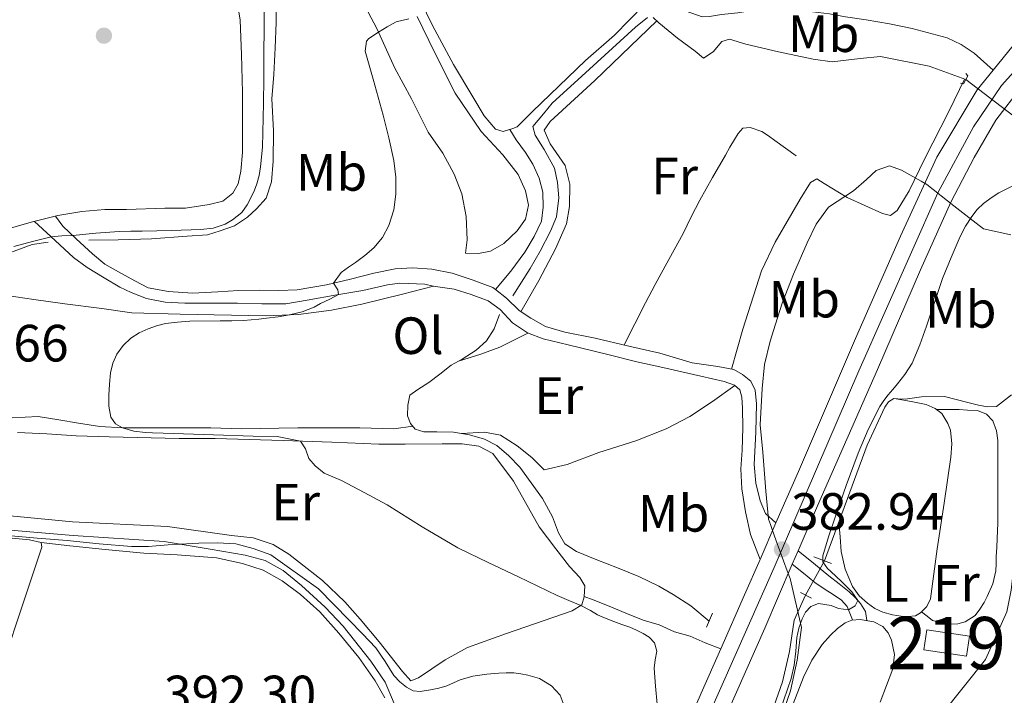
# Model space of a CAD drawing. Extents: x 594816 to 601771, y 659882 to 664605.
# Drawn here: x 598411 to 598599, y 660974 to 661103 of the extents above; entities that cross this region are included whole.
import ezdxf
from ezdxf.enums import TextEntityAlignment as Align

# ---------------------------------------------------------------- set-up
doc = ezdxf.new("R2010")
doc.units = 0
doc.header["$MEASUREMENT"] = 0
for name, pattern in [('DGN Style 2', [83.19618, 49.917708, -33.27847200000001]), ('DGN Style 3', [116.47465200000002, 83.19618000000001, -33.27847200000001]), ('DGN Style 4', [133.19708418000005, 66.55694400000002, -33.27847200000001, 0.08319618000000001, -33.27847200000001]), ('DGN Style 5', [58.23732600000001, 24.958854, -33.27847200000001])]:
    doc.linetypes.add(name, pattern=pattern)
for name, color, linetype in [('Nivel 1', 7, 'Continuous'), ('Nivel 13', 7, 'Continuous'), ('Nivel 15', 7, 'Continuous'), ('Nivel 16', 7, 'Continuous'), ('Nivel 21', 7, 'Continuous'), ('Nivel 22', 7, 'Continuous'), ('Nivel 23', 7, 'Continuous'), ('Nivel 36', 7, 'Continuous'), ('Nivel 37', 7, 'Continuous'), ('Nivel 41', 7, 'Continuous'), ('Nivel 48', 7, 'Continuous'), ('Nivel 5', 7, 'Continuous'), ('Nivel 52', 7, 'Continuous'), ('Nivel 54', 7, 'Continuous'), ('Nivel 7', 7, 'Continuous')]:
    doc.layers.add(name, color=color, linetype=linetype)
doc.styles.add('Style-arial', font='arial.shx', dxfattribs={"bigfont": 'arialbig.shx'})
doc.styles.add('Style-arialn', font='arialn.shx', dxfattribs={"bigfont": 'arialnbig.shx'})

# ---------------------------------------------------------------- blocks, each defined once
blk = doc.blocks.new('5PATER')
at = {"layer": 'Nivel 7', "linetype": 'Continuous', "lineweight": 0}
h = blk.add_hatch(color=53, dxfattribs=at)
edge = h.paths.add_edge_path()
edge.add_ellipse((0, 0), major_axis=(-1.095731442945027, -1.110710700472634), ratio=0.9994222409660316, start_angle=0, end_angle=360)

msp = doc.modelspace()

# ---------------------------------------------------------------- linework, layer by layer
at = {"layer": 'Nivel 1', "color": 7, "linetype": 'Continuous', "lineweight": 0}
msp.add_polyline3d([(598554.7550000001, 660964.115, 379.977), (598558.513, 660974.973, 379.992), (598559.8130000001, 660980.838, 379.991), (598560.6000000001, 660987.075, 379.992), (598558.4140000001, 660996.439, 382.854), (598557.875, 660997.899, 383.217), (598555.756, 661003.6359999999, 382.975), (598554.9950000001, 661005.7990000001, 382.975), (598554.652, 661006.774, 382.876), (598554.29, 661007.804, 382.772), (598553.821, 661013.132, 382.587), (598553.19, 661020.6159999999, 382.146), (598552.7239999999, 661025.8160000001, 381.693), (598553.1170000001, 661032.8090000001, 381.25), (598553.5490000001, 661037.389, 381.395), (598554.619, 661041.852, 381.646), (598555.6370000001, 661045.0830000001, 381.777), (598556.912, 661049.1300000001, 381.845), (598559.108, 661054.6270000001, 381.878), (598561.676, 661060.639, 381.833), (598563.395, 661064.2239999999, 381.895), (598565.7550000001, 661067.4380000001, 382.014), (598570.5290000001, 661070.564, 382.163), (598573.033, 661072.764, 382.193), (598574.9099999999, 661074.4450000001, 382.218), (598577.435, 661075.3759999999, 382.276), (598579.7350000001, 661074.524, 382.321), (598583.5120000001, 661072.4180000001, 382.432), (598584.605, 661071.808, 382.468), (598589.753, 661067.7, 381.9), (598591.4480000001, 661066.396, 380.878), (598592.023, 661065.9539999999, 380.532), (598595.412, 661063.3459999999, 379.807), (598600.638, 661062.1599999999, 379.521)], dxfattribs=at)
at = {"layer": 'Nivel 13', "color": 4, "linetype": 'Continuous', "lineweight": 0}
for points in [[(598460.185, 661106.784, 389.629), (598460.101, 661102.7520000001, 389.725), (598459.9210000001, 661097.908, 389.773), (598459.6610000001, 661092.844, 389.797), (598459.2930000001, 661088.1640000001, 389.805), (598459.585, 661082.0719999999, 389.749), (598459.581, 661076.2720000001, 389.717), (598459.217, 661072.284, 389.709), (598458.1969999999, 661069.1840000001, 389.773), (598456.3929999999, 661067.1399999999, 389.877), (598454.6410000001, 661065.564, 389.893), (598452.125, 661063.9199999999, 389.925), (598449.3970000001, 661062.9480000001, 389.925), (598447.013, 661062.1880000001, 389.933), (598443.125, 661061.8999999999, 390.069), (598436.3090000001, 661061.3999999999, 389.861), (598429.913, 661061.2080000001, 389.901), (598424.273, 661061.148, 389.645)], [(598505.3759999999, 661050.486, 382.527), (598508.6840000001, 661055.7420000001, 382.619), (598510.604, 661059.058, 382.571), (598512.6240000001, 661062.898, 382.611), (598513.7760000001, 661065.638, 382.571), (598514.176, 661069.2339999999, 382.623), (598513.956, 661072.162, 382.603), (598513.344, 661074.898, 382.703), (598511.3800000001, 661078.514, 382.683), (598509.6599999999, 661081.2220000001, 382.651), (598509.192, 661082.8859999999, 382.683), (598511.244, 661085.294, 382.375), (598512.916, 661087.3700000001, 382.439), (598518.608, 661092.514, 382.499), (598528.848, 661101.902, 382.487), (598531.156, 661103.75, 382.447)], [(598532.2679999999, 661103.702, 382.379), (598533.3319999999, 661102.726, 382.291), (598536.8759999999, 661099.8060000001, 382.359), (598540.28, 661097.274, 382.339), (598541.8559999999, 661095.9380000001, 382.307), (598543.696, 661097.158, 382.191), (598545.392, 661099.1259999999, 382.155), (598546.848, 661099.5819999999, 382.111), (598549.94, 661098.6100000001, 382.107), (598556.244, 661097.19, 382.187), (598562.868, 661095.7620000001, 382.155), (598566.4639999999, 661095.246, 382.179), (598571.8319999999, 661095.858, 382.155), (598575.696, 661096.246, 382.167), (598585.0160000001, 661094.4299999999, 382.187), (598592.0519999999, 661091.858, 382.159)], [(598316.493, 661023.108, 390.501), (598318.845, 661024.4439999999, 390.501), (598324.969, 661025.94, 390.501), (598334.2690000001, 661027.3640000001, 390.421), (598344.621, 661029.5160000001, 390.485), (598350.0290000001, 661030.9280000001, 390.229), (598353.913, 661032.412, 390.141), (598359.1529999999, 661035.3759999999, 390.053), (598363.933, 661038.2039999999, 390.005), (598367.709, 661041.3999999999, 389.997), (598371.469, 661044.5560000001, 390.021), (598375.4450000001, 661048.368, 390.101), (598377.9410000001, 661049.932, 390.061), (598381.337, 661051.1599999999, 390.085), (598387.533, 661053.1200000001, 390.069), (598393.8970000001, 661054.696, 390.085), (598400.497, 661056.1359999999, 389.965), (598405.821, 661057.5160000001, 389.917), (598413.449, 661060.2960000001, 389.917), (598416.533, 661060.764, 389.893)], [(598502.8559999999, 661046.942, 382.603), (598501.8319999999, 661044.206, 382.619), (598500.348, 661041.9180000001, 382.627), (598498.3800000001, 661040.138, 382.631), (598495.6799999999, 661038.4099999999, 382.651), (598493.5760000001, 661037.25, 382.663), (598491.4480000001, 661035.5260000001, 382.535), (598489.3559999999, 661033.9099999999, 382.367), (598487.24, 661032.5700000001, 382.363), (598485.7039999999, 661031.486, 382.371), (598485.284, 661029.618, 382.379), (598485.26, 661027.578, 382.383), (598485.852, 661026.0900000001, 382.443), (598486.716, 661025.03, 382.479), (598488.352, 661024.494, 382.479), (598490.8319999999, 661024.4820000001, 382.483), (598494.04, 661024.422, 382.423), (598497.088, 661023.962, 382.363), (598499.9639999999, 661023.122, 382.339), (598502.3640000001, 661021.862, 382.355), (598504.648, 661019.9299999999, 382.267), (598506.7479999999, 661017.7180000001, 382.291), (598508.912, 661014.75, 382.307), (598511.084, 661011.7820000001, 382.367), (598512.956, 661008.274, 382.419), (598514.108, 661005.1780000001, 382.415), (598515.3600000001, 661003.0660000001, 382.423), (598517.544, 661001.642, 382.487), (598521.4920000001, 661000.054, 382.531), (598525.436, 660998.5260000001, 382.427), (598529.4680000001, 660996.834, 382.487), (598533.3319999999, 660994.9739999999, 382.463), (598536.0560000001, 660993.378, 382.595), (598539.456, 660991.2620000001, 382.579), (598542.953, 660988.334, 382.522)], [(598565.0419999999, 660999.821, 379.477), (598573.2, 661021.977, 379.285), (598576.544, 661029.2250000001, 378.949), (598577.28, 661030.2490000001, 378.821), (598578.304, 661030.8570000001, 378.677), (598579.0719999999, 661030.8090000001, 378.565), (598580.4480000001, 661030.7609999999, 378.549), (598583.5519999999, 661031.2250000001, 378.117), (598587.952, 661031.2890000001, 377.845), (598592.416, 661030.1370000001, 377.733), (598594.4480000001, 661029.6089999999, 377.317), (598596.176, 661029.2890000001, 377.125), (598597.888, 661029.369, 377.093), (598600.76, 661031.577, 377.278)], [(598482.689, 660972.5360000001, 389.949), (598480.997, 660976.6240000001, 390.013), (598478.229, 660980.6680000001, 390.037), (598472.949, 660987.368, 390.133), (598469.5050000001, 660990.98, 390.149), (598465.0009999999, 660995.128, 390.205), (598461.449, 660997.98, 390.141), (598457.997, 660999.888, 390.141), (598454.189, 661000.8999999999, 390.109), (598447.533, 661002.092, 390.309), (598438.7209999999, 661003.56, 390.253), (598421.3090000001, 661004.6880000001, 390.053), (598388.9210000001, 661007.408, 390.165), (598361.649, 661009.4639999999, 390.053), (598330.1130000001, 661011.5320000001, 390.173), (598321.4809999999, 661011.628, 390.485), (598318.1410000001, 661011.8640000001, 390.517), (598316.781, 661012.7679999999, 390.509), (598315.7010000001, 661014.5800000001, 390.525), (598315.413, 661017.2679999999, 390.517), (598315.301, 661019.5519999999, 390.501), (598315.565, 661021.4720000001, 390.477), (598316.493, 661023.108, 390.501)], [(598577.192, 660818.0660000001, 377.505), (598568.753, 660829.368, 377.534), (598567.409, 660831.5760000001, 377.534), (598567.217, 660833.6240000001, 377.534), (598569.361, 660845.416, 377.534), (598571.105, 660856.504, 377.518), (598571.3929999999, 660867.608, 377.502), (598570.7690000001, 660889.0959999999, 377.454), (598571.601, 660899.064, 377.454), (598575.777, 660921.5279999999, 377.47), (598577.2490000001, 660932.5519999999, 377.326), (598576.5930000001, 660936.648, 377.326), (598576.369, 660940.5360000001, 377.39), (598577.537, 660952.8559999999, 377.406), (598580.257, 660961.416, 377.422), (598587.521, 660970.6000000001, 377.374), (598595.7930000001, 660981, 377.294), (598599.9210000001, 660990.088, 377.294), (598600.7050000001, 660994.2, 377.294), (598601.1780000001, 660998.226, 377.294)], [(598505.2509999999, 660842.5249999999, 382.373), (598505.5519999999, 660845.081, 382.357), (598510.048, 660862.3929999999, 382.085), (598512.8160000001, 660875.865, 381.973), (598515.8400000001, 660883.145, 381.957), (598522.6399999999, 660895.673, 381.925), (598526.192, 660905.193, 381.717), (598528.6240000001, 660910.5689999999, 381.605), (598532.48, 660915.673, 381.461), (598536.432, 660922.905, 381.365), (598537.2960000001, 660928.521, 381.301), (598538.784, 660934.969, 381.189), (598542.544, 660945.817, 381.013), (598549.632, 660957.273, 380.709), (598553.7280000001, 660967.433, 380.533), (598556.9920000001, 660976.6810000001, 380.453), (598558.3200000001, 660982.5050000001, 380.261), (598559.1840000001, 660988.473, 380.197), (598561.392, 660993.3, 380.169)]]:
    msp.add_polyline3d(points, dxfattribs=at)
at = {"layer": 'Nivel 15', "color": 1, "linetype": 'Continuous', "lineweight": 13, "extrusion": (0.004167897924424021, -0.0001039199918217561, 0.9999913088759957), "elevation": 2807.911435126394, "flags": 128}
msp.add_lwpolyline([(598577.8017016626, 660986.9283672525), (598585.9287727822, 660985.7043672458), (598585.3537694407, 660981.8883672252), (598577.226698321, 660983.1123672319), (598577.8017016626, 660986.9283672525)], dxfattribs=at)
at = {"layer": 'Nivel 16', "color": 1, "linetype": 'Continuous', "lineweight": 13}
msp.add_polyline3d([(598526.6810000001, 661041.1100000001, 382.255), (598528.7139999999, 661045.1259999999, 382.281), (598530.7479999999, 661049.142, 382.307), (598532.608, 661052.673, 382.3), (598534.5160000001, 661056.1780000001, 382.279), (598536.24, 661059.3, 382.278), (598537.9639999999, 661062.422, 382.283), (598539.54, 661065.632, 382.299), (598541.1399999999, 661068.8300000001, 382.323), (598543.588, 661073.131, 382.407), (598546.06, 661077.4180000001, 382.459), (598546.9240000001, 661078.905, 382.428), (598547.7919999999, 661080.3899999999, 382.387), (598548.4809999999, 661081.5320000001, 382.365), (598549.4040000001, 661082.578, 382.347), (598550.808, 661082.726, 382.347), (598553.044, 661081.942, 382.287), (598554.27, 661081.0730000001, 382.255), (598555.4920000001, 661080.202, 382.223), (598557.5360000001, 661078.74, 382.171), (598559.5800000001, 661077.2779999999, 382.119)], dxfattribs=at)
at = {"layer": 'Nivel 21', "color": 1, "linetype": 'DGN Style 2', "lineweight": 0, "flags": 128}
for points, elevation in [([(598591.024, 661091.163), (598591.629, 661091.057), (598592.439, 661092.5889999999), (598592.067, 661093.0519999999)], 382.851), ([(598562.976, 661000.585), (598566.352, 660999.337)], 379.605)]:
    msp.add_lwpolyline(points, dxfattribs=dict(at, elevation=elevation))
at = {"layer": 'Nivel 21', "color": 1, "linetype": 'DGN Style 2', "lineweight": 0, "extrusion": (0.01800096967124898, -0.009554360825509072, 0.9997923180741644), "elevation": 4839.397235956216, "flags": 128}
msp.add_lwpolyline([(864469.7789066876, -218760.4648911594), (864469.7789066876, -218762.8202085479)], dxfattribs=at)
at = {"layer": 'Nivel 21', "color": 1, "linetype": 'DGN Style 2', "lineweight": 0, "extrusion": (0.0102454459373154, 0.02524240303396547, 0.9996288570897784), "elevation": 23199.6289921704, "flags": 128}
msp.add_lwpolyline([(-306013.5601488297, -837242.3128736471), (-306013.5601488298, -837245.2494730409)], dxfattribs=at)
at = {"layer": 'Nivel 21', "color": 7, "linetype": 'DGN Style 3', "lineweight": 0}
for points in [[(598597.294, 661093.6799999999, 382.963), (598593.612, 661096.922, 382.875), (598591.1680000001, 661098.5819999999, 382.735), (598588.5, 661099.8260000001, 382.651), (598581.8, 661101.6259999999, 383.123), (598577.46, 661102.506, 383.575), (598572.96, 661103.2579999999, 384.103), (598569.0560000001, 661103.8300000001, 384.411), (598565.9680000001, 661104.4299999999, 384.287), (598561.6200000001, 661104.97, 384.163), (598555.916, 661105.1499999999, 383.939), (598551.4439999999, 661105.1340000001, 383.923), (598548.4199999999, 661104.642, 383.923), (598545.3319999999, 661104.3060000001, 384.027), (598543.0120000001, 661103.926, 384.071), (598541.6000000001, 661103.858, 384.119), (598538.56, 661104.926, 384.035)], [(598504.7960000001, 661082.31, 383.767), (598506.044, 661080.342, 383.583), (598507.8160000001, 661077.926, 383.359), (598509.2039999999, 661075.69, 383.123), (598510.4040000001, 661072.9780000001, 382.927), (598511.1359999999, 661070.31, 382.899), (598511.2039999999, 661067.4539999999, 382.799), (598510.8759999999, 661064.79, 382.811), (598509.5, 661061.8500000001, 382.903), (598507.7080000001, 661058.8740000001, 382.963), (598505.02, 661055.2339999999, 382.963), (598502.074, 661051.716, 383.146)], [(598417.8999999999, 661065.726, 391.099), (598419.3400000001, 661063.834, 390.775), (598421.8400000001, 661061.422, 390.387), (598425.0120000001, 661058.5419999999, 389.543), (598427.3559999999, 661056.5900000001, 388.863), (598429.996, 661055.1140000001, 388.431), (598433.112, 661053.3940000001, 387.587), (598435.632, 661052.0460000001, 387.031), (598439.5079999999, 661051.3219999999, 386.983), (598444.1359999999, 661051.006, 386.703), (598448.9680000001, 661051.294, 386.475), (598452.952, 661051.538, 386.287), (598457.0320000001, 661051.574, 386.079), (598460.628, 661051.4979999999, 385.839), (598464.1440000001, 661051.642, 385.671), (598469.7479999999, 661052.5900000001, 385.467), (598474.3759999999, 661053.7180000001, 385.175), (598478.824, 661054.858, 384.879), (598482.896, 661055.682, 384.567), (598486.2720000001, 661055.8659999999, 384.243), (598489.896, 661055.5860000001, 383.991), (598493.7919999999, 661054.838, 383.651), (598497.804, 661053.4739999999, 383.443), (598501.568, 661052.1140000001, 383.203), (598502.074, 661051.716, 383.146)], [(598502.074, 661051.716, 383.146), (598504.1599999999, 661050.074, 382.911), (598506.5800000001, 661047.6780000001, 382.759), (598508.8160000001, 661046.246, 382.563), (598511.6440000001, 661044.642, 382.327), (598515.3119999999, 661043.5700000001, 382.135), (598521.132, 661042.3859999999, 381.927), (598527.604, 661040.898, 381.727), (598533.5279999999, 661039.55, 381.523), (598539.696, 661037.6980000001, 381.303), (598544.632, 661036.97, 381.183), (598547.672, 661036.4299999999, 381.111), (598549.328, 661035.446, 381.115), (598550.912, 661034.2139999999, 381.119), (598551.7520000001, 661032.446, 381.131), (598551.9839999999, 661029.842, 381.231), (598551.8559999999, 661024.4140000001, 381.751), (598551.5519999999, 661018.2620000001, 382.243), (598551.9040000001, 661014.666, 382.411), (598552.7280000001, 661011.294, 382.579), (598553.716, 661008.8659999999, 382.643), (598555.7220000001, 661007.078, 382.971)], [(598559.952, 661001.754, 383.184), (598562.9040000001, 660999.3700000001, 382.186), (598565.8559999999, 660996.9850000001, 381.189), (598567.7930000001, 660995.4480000001, 380.743), (598569.744, 660993.8970000001, 380.421), (598570.865, 660992.8400000001, 380.173), (598571.9040000001, 660991.673, 379.925), (598572.8800000001, 660990.121, 379.733), (598573.1070000001, 660988.408, 379.829)], [(598519.064, 660993.027, 385.179), (598520.784, 660992.362, 385.083), (598523.8160000001, 660991.1540000001, 384.867), (598527.004, 660989.838, 384.759), (598530.3200000001, 660988.4820000001, 384.619), (598533.396, 660987.578, 384.323), (598536.2919999999, 660986.2579999999, 384.091), (598539.3200000001, 660985.4140000001, 383.611), (598542.216, 660984.138, 383.371), (598545.152, 660982.996, 383.443)]]:
    msp.add_polyline3d(points, dxfattribs=at)
at = {"layer": 'Nivel 21', "color": 7, "linetype": 'Continuous', "lineweight": 13}
for points in [[(598532.392, 660953.646, 383.923), (598541.408, 660974.558, 383.491), (598545.152, 660982.996, 383.354), (598549.7320000001, 660993.318, 383.187), (598552.6939999999, 661000.1229999999, 383.093), (598555.7220000001, 661007.078, 382.996), (598560.0160000001, 661016.942, 382.859), (598570.94, 661042.3700000001, 382.523), (598579.52, 661061.926, 382.379), (598586.4880000001, 661077.05, 382.531), (598594.2280000001, 661089.8859999999, 382.851), (598597.294, 661093.6799999999, 382.89), (598601.0719999999, 661098.354, 382.939)], [(598542.496, 660961.9140000001, 383.747), (598553.5800000001, 660986.994, 383.331), (598558.852, 660999.2050000001, 383.209), (598559.952, 661001.754, 383.184), (598563.652, 661010.3260000001, 383.099), (598575.128, 661036.446, 382.635), (598583.3600000001, 661055.45, 382.339), (598589.1599999999, 661068.4140000001, 382.323), (598593.652, 661076.966, 382.419), (598597.788, 661084.078, 382.451), (598602.6840000001, 661090.442, 382.603)]]:
    msp.add_polyline3d(points, dxfattribs=at)
at = {"layer": 'Nivel 21', "color": 7, "linetype": 'Continuous', "lineweight": 0}
for points in [[(598413.8859999999, 661064.7520000001, 391.155), (598417.024, 661061.8459999999, 390.883), (598421.352, 661057.814, 389.723), (598423.9920000001, 661055.9140000001, 389.171), (598427.2239999999, 661053.9380000001, 388.515), (598430.196, 661052.182, 387.923), (598432.416, 661051.1300000001, 387.659), (598435.3319999999, 661050.0260000001, 387.231), (598438.896, 661049.298, 386.835), (598442.6640000001, 661049.1259999999, 386.615), (598447.868, 661049.1140000001, 386.315), (598452.716, 661049.1140000001, 386.155), (598457.388, 661048.9820000001, 385.963), (598461.9880000001, 661048.99, 385.683), (598466.064, 661049.6780000001, 385.327), (598471.716, 661050.702, 385.131), (598476.6840000001, 661051.534, 384.927), (598481.392, 661052.6100000001, 384.499), (598483.8, 661052.9140000001, 384.115), (598488.5800000001, 661052.7139999999, 383.871), (598490.1710000001, 661052.3700000001, 383.715), (598494.196, 661051.814, 383.491), (598497.408, 661050.794, 383.295), (598500.692, 661049.5819999999, 383.139), (598503.004, 661047.926, 382.987), (598505.348, 661045.3500000001, 382.831), (598508.1880000001, 661043.4180000001, 382.675), (598511.1840000001, 661042.318, 382.459), (598516, 661041.1340000001, 382.243), (598523.5760000001, 661039.314, 381.819), (598529.092, 661037.898, 381.703), (598534.0760000001, 661036.7860000001, 381.507), (598541.368, 661035.158, 381.179), (598545.808, 661034.1259999999, 381.051), (598547.808, 661033.422, 381.003), (598548.808, 661032.558, 381.011), (598549.2239999999, 661031.1059999999, 381.047), (598549.352, 661029.0419999999, 381.231), (598549.3600000001, 661025.29, 381.531), (598549.2679999999, 661020.994, 382.043), (598549.04, 661017.4299999999, 382.279), (598549.1799999999, 661013.6059999999, 382.551), (598549.8800000001, 661009.186, 382.751), (598550.8840000001, 661004.858, 382.963), (598552.6939999999, 661000.1229999999, 383.135)], [(598570.352, 660988.5279999999, 379.844), (598569.848, 660989.8200000001, 380.092), (598569.344, 660991.1130000001, 380.341), (598568.2860000001, 660992.3500000001, 380.606), (598566.848, 660993.2890000001, 380.853), (598564.9539999999, 660994.4709999999, 381.16), (598563.1359999999, 660995.7050000001, 381.605), (598560.994, 660997.456, 382.408), (598558.852, 660999.2050000001, 383.21)]]:
    msp.add_polyline3d(points, dxfattribs=at)
at = {"layer": 'Nivel 22', "color": 4, "linetype": 'DGN Style 5', "lineweight": 0, "extrusion": (0.01733672912954596, -0.01323285655514545, 0.9997621363756881), "elevation": 2011.562636209697, "flags": 128}
msp.add_lwpolyline([(888691.6033560848, -74687.50375475397), (888691.6033560848, -74699.0123027945)], dxfattribs=at)
at = {"layer": 'Nivel 22', "color": 4, "linetype": 'DGN Style 5', "lineweight": 0, "extrusion": (0.04503532528064331, 0.08045900168632192, 0.9957400105070134), "elevation": 80517.81751255656, "flags": 128}
msp.add_lwpolyline([(-199463.4635308043, -865401.1988353415), (-199463.463530804, -865408.7038206845)], dxfattribs=at)
at = {"layer": 'Nivel 23', "color": 7, "linetype": 'DGN Style 4', "lineweight": 0}
msp.add_polyline3d([(598603.9890000001, 661096.4569999999, 382.824), (598598.851, 661090.71, 382.745), (598593.4920000001, 661082.8260000001, 382.566), (598586.7139999999, 661070.212, 382.401), (598571.5830000001, 661036.1529999999, 382.622), (598555.3870000001, 660998.5730000001, 383.167), (598535.7250000001, 660954.1939999999, 383.906)], dxfattribs=at)
at = {"layer": 'Nivel 36', "color": 92, "linetype": 'Continuous', "lineweight": 0}
for points in [[(598452.301, 661109.2080000001, 392.829), (598453.2209999999, 661103.2080000001, 392.525), (598453.493, 661096.676, 392.421), (598453.669, 661089.408, 392.109), (598453.7050000001, 661081.936, 391.821), (598453.693, 661077.8840000001, 391.741), (598453.381, 661074.3559999999, 391.837), (598452.837, 661071.932, 391.685), (598451.8570000001, 661070.112, 391.725), (598449.949, 661068.632, 391.733), (598447.2930000001, 661068.004, 391.749), (598442.801, 661067.2720000001, 391.733), (598438.841, 661067.2720000001, 391.693), (598431.497, 661066.996, 391.709), (598427.3489999999, 661066.996, 391.805), (598422.925, 661066.632, 391.733), (598418.369, 661065.8400000001, 391.605), (598413.277, 661064.604, 391.661), (598407.513, 661062.956, 391.437)], [(598496.372, 661058.686, 383.811), (598496.648, 661061.2380000001, 384.059), (598496.4839999999, 661065.69, 384.323), (598495.632, 661070.006, 384.543), (598494.1599999999, 661073.79, 384.587), (598491.996, 661077.7779999999, 384.723), (598489.216, 661081.81, 384.811), (598486.0160000001, 661088.146, 384.887), (598482.844, 661094.0419999999, 384.919), (598479.368, 661101.638, 385.127), (598475.568, 661108.8700000001, 385.223)], [(598530.604, 661106.2139999999, 383.855), (598524.852, 661100.3219999999, 383.903), (598519.2919999999, 661095.5260000001, 383.867), (598509.148, 661085.726, 383.863), (598506.196, 661082.8500000001, 383.939), (598505.372, 661082.486, 383.867), (598503.564, 661081.9340000001, 383.875), (598502.084, 661082.3899999999, 383.907), (598499.9040000001, 661084.9099999999, 383.899), (598497.72, 661088.53, 383.815), (598494.0279999999, 661094.75, 383.843), (598490.0360000001, 661102.2220000001, 383.807), (598486.612, 661109.3219999999, 383.843)], [(598487.088, 661103.926, 385.351), (598490.4240000001, 661097.0700000001, 385.247), (598494.3640000001, 661089.25, 385.203), (598499.3640000001, 661081.906, 385.007), (598503.4639999999, 661077.4380000001, 384.819), (598506.4480000001, 661073.682, 384.603), (598507.844, 661070.6100000001, 384.555), (598508.3759999999, 661067.858, 384.451), (598507.8360000001, 661065.158, 384.259), (598506.244, 661062.966, 384.119), (598503.692, 661060.5419999999, 383.851), (598501.156, 661059.03, 383.835), (598498.8400000001, 661058.6300000001, 383.803), (598496.372, 661058.686, 383.579)], [(598506.9580000001, 661047.436, 382.803), (598510.368, 661053.4539999999, 382.847), (598513.5519999999, 661059.4739999999, 382.827), (598515.6599999999, 661064.274, 382.743), (598516.2280000001, 661067.594, 382.667), (598516.3, 661071.8700000001, 382.703), (598515.3840000001, 661075.422, 382.639), (598512.56, 661079.5900000001, 382.687), (598511.412, 661082.1780000001, 382.683), (598512.548, 661083.858, 382.683), (598521.084, 661091.6939999999, 382.723), (598532.9240000001, 661103.1000000001, 382.711)], [(598591.7949999999, 661091.952, 382.319), (598588.8600000001, 661085.8740000001, 382.347), (598584.152, 661076.622, 382.395), (598581.2239999999, 661070.6059999999, 382.319), (598578.892, 661066.794, 382.167), (598577.6359999999, 661065.8940000001, 382.175), (598576.0800000001, 661066.2779999999, 382.235), (598569.368, 661069.31, 382.151), (598564.9280000001, 661071.9820000001, 382.023), (598563.56, 661072.8500000001, 381.879), (598562.3640000001, 661072.1780000001, 381.799), (598560.328, 661068.97, 381.783), (598555.5959999999, 661060.7660000001, 381.635), (598552.96, 661055.2779999999, 381.659), (598549.3999999999, 661044.1059999999, 381.471), (598547.24, 661036.507, 381.475)], [(598372.648, 661040.2339999999, 388.227), (598377, 661043.466, 388.367), (598380.48, 661045.378, 388.195), (598384.5279999999, 661047.3740000001, 388.235), (598389.4639999999, 661048.878, 388.159), (598402.3999999999, 661050.5460000001, 387.871), (598408.6359999999, 661050.598, 387.643), (598413.7520000001, 661049.8019999999, 387.447), (598419.7320000001, 661048.9580000001, 387.151), (598426.76, 661048.0860000001, 386.263), (598432.52, 661047.2420000001, 386.059), (598441.7720000001, 661046.9739999999, 385.687), (598458.088, 661046.6740000001, 385.147), (598464.4280000001, 661046.946, 384.639), (598470.74, 661047.798, 384.495), (598476.4839999999, 661048.942, 384.091), (598484.2720000001, 661050.8459999999, 383.915), (598490.2320000001, 661052.3859999999, 383.559)], [(598494.9809999999, 661038.0249999999, 382.523), (598499.26, 661039.3459999999, 382.571), (598502.9280000001, 661040.6780000001, 382.595), (598508.2679999999, 661043.389, 382.311)], [(598547.855, 661033.381, 381.083), (598543.604, 661030.298, 380.987), (598539.2239999999, 661027.4099999999, 380.935), (598534.7039999999, 661025.0660000001, 381.079), (598528.9240000001, 661022.77, 381.303), (598521.828, 661020.5700000001, 381.419), (598515.76, 661018.2380000001, 381.423), (598511.416, 661017.21, 381.587), (598509.044, 661019.602, 381.699), (598506.2479999999, 661021.8300000001, 381.763), (598503.0560000001, 661023.882, 381.891), (598499.9839999999, 661024.47, 381.923), (598495.5789999999, 661024.19, 382.051)], [(598567.75, 661007.176, 379.413), (598567.987, 661004.408, 379.453), (598568.2239999999, 661001.6410000001, 379.493), (598568.952, 660998.2220000001, 379.453), (598570.3999999999, 660994.9369999999, 379.397), (598571.648, 660993.175, 379.413), (598573.2479999999, 660991.7209999999, 379.429), (598574.648, 660990.754, 379.437), (598576.1599999999, 660990.041, 379.445), (598578.0320000001, 660989.5290000001, 379.477), (598579.6799999999, 660989.257, 379.541), (598581.038, 660989.189, 379.671), (598582.3999999999, 660989.337, 379.781), (598583.408, 660989.881, 379.765), (598584.615, 660991.1089999999, 379.786), (598585.28, 660992.5530000001, 379.797), (598585.9439999999, 660997.3289999999, 379.608), (598586.592, 661002.105, 379.397), (598587.8999999999, 661010.8970000001, 379.369), (598589.2, 661019.689, 379.333), (598589.3829999999, 661022.24, 379.224), (598589.1200000001, 661024.7930000001, 379.141), (598588.592, 661026.121, 379.141), (598587.4720000001, 661028.0249999999, 379.141), (598586.1599999999, 661028.9369999999, 379.125), (598584.4639999999, 661029.753, 379.045), (598581.594, 661030.2919999999, 378.83), (598578.7250000001, 661030.831, 378.616)], [(598486.28, 661025.565, 382.643), (598482.648, 661025.1100000001, 382.827), (598476.132, 661025.2620000001, 383.155), (598470.3319999999, 661025.2820000001, 383.335), (598464.2919999999, 661025.25, 383.439), (598453.4240000001, 661025.0860000001, 384.203), (598447.604, 661025.274, 384.355), (598441.2479999999, 661025.25, 384.851), (598435.6840000001, 661025.25, 385.023), (598430.7679999999, 661025.254, 385.219), (598426.388, 661025.4979999999, 385.543), (598422.304, 661026.1340000001, 385.619), (598418.5360000001, 661026.8260000001, 385.591), (598414.608, 661027.442, 385.639), (598409.648, 661027.186, 385.835), (598404.4280000001, 661026.2860000001, 386.259), (598398.6799999999, 661025.578, 386.491), (598393.72, 661025.446, 386.715), (598389.976, 661025.4340000001, 386.835), (598385.852, 661025.9099999999, 387.027), (598381.6880000001, 661027.1300000001, 386.999), (598378.163, 661028.442, 387.051)], [(598583.5860000001, 660990.0619999999, 379.768), (598584.6340000001, 660989.26, 379.518), (598585.6799999999, 660988.4569999999, 379.269), (598587.4880000001, 660987.977, 379.301), (598589.1200000001, 660987.7209999999, 379.317), (598590.5290000001, 660987.788, 379.226), (598591.936, 660988.169, 379.125), (598593.8400000001, 660989.369, 379.109), (598594.7520000001, 660990.5860000001, 379.109), (598595.5360000001, 660991.865, 379.109), (598596.1599999999, 660993.033, 379.109), (598597.196, 660995.4210000001, 379.097), (598597.76, 660997.913, 379.077), (598597.8189999999, 660999.281, 379.069), (598597.872, 661000.649, 379.061), (598597.97, 661002.3770000001, 379.033), (598598.064, 661004.105, 378.997), (598598.129, 661005.561, 378.988), (598598.1599999999, 661007.017, 378.981), (598598.1529999999, 661008.881, 378.859), (598598.1440000001, 661010.7450000001, 378.757), (598598.1440000001, 661012.6410000001, 378.788), (598598.1440000001, 661014.537, 378.821), (598598.1440000001, 661016.3049999999, 378.836), (598598.1440000001, 661018.0730000001, 378.853), (598598.1440000001, 661020.6810000001, 378.901), (598598.1440000001, 661022.8729999999, 378.885), (598597.9040000001, 661024.6969999999, 378.869), (598597.216, 661026.6329999999, 378.869), (598595.9839999999, 661027.8970000001, 378.901), (598594.288, 661028.5530000001, 378.885), (598592.3840000001, 661028.6329999999, 378.885), (598590.7520000001, 661028.7450000001, 378.885), (598589.3600000001, 661028.7609999999, 378.885), (598587.8759999999, 661028.7679999999, 378.991), (598586.392, 661028.7760000001, 379.128)], [(598410.6640000001, 661024.3740000001, 388.391), (598416.244, 661024.1540000001, 388.127), (598421.8640000001, 661023.75, 388.027), (598428.212, 661023.5220000001, 387.859), (598441.592, 661023.2139999999, 387.123), (598448.44, 661023.2139999999, 386.603), (598461.48, 661022.8740000001, 385.755), (598470.804, 661022.514, 385.247), (598479.76, 661022.166, 384.811), (598484.8160000001, 661022.1499999999, 384.651), (598491.8800000001, 661022.202, 384.247), (598495.7239999999, 661022.23, 384.119), (598498.9199999999, 661021.794, 384.195), (598501.6000000001, 661020.3459999999, 384.275), (598505.54, 661015.098, 384.295), (598510.432, 661006.358, 384.375), (598513.604, 661002.146, 384.803), (598516.216, 660998.754, 385.023), (598518.2320000001, 660996.6300000001, 385.067), (598519.172, 660995.03, 385.159), (598519.06, 660992.9539999999, 385.295), (598518.5959999999, 660991.4580000001, 385.351), (598516.7720000001, 660990.298, 385.555), (598511.416, 660988.406, 386.047), (598504.2039999999, 660985.942, 386.727), (598496.74, 660983.25, 387.795), (598492.4480000001, 660980.9180000001, 388.159), (598487.3600000001, 660977.4739999999, 388.939), (598485.912, 660976.8940000001, 389.059), (598484.26, 660978.6740000001, 388.971), (598479.848, 660984.342, 388.839), (598476.2039999999, 660988.702, 388.915), (598473.288, 660991.994, 388.903), (598468.9639999999, 660996.0900000001, 388.879), (598466.0519999999, 660998.3459999999, 388.871), (598462.5760000001, 661001.118, 388.655), (598459.5360000001, 661002.95, 388.495), (598455.744, 661004.2180000001, 388.475), (598451.608, 661004.71, 388.463), (598439.368, 661006.398, 388.603), (598421.1440000001, 661007.27, 389.179), (598405.872, 661008.79, 389.503)], [(598313.3870000001, 661008.9340000001, 391.757), (598315.021, 661009.8640000001, 391.797), (598317.7250000001, 661010.3400000001, 391.797), (598323.541, 661010.412, 391.845), (598331.7930000001, 661009.804, 391.885), (598338.8970000001, 661009.6200000001, 391.901), (598346.1329999999, 661008.9720000001, 391.781), (598354.9890000001, 661008.2320000001, 391.701), (598363.7409999999, 661007.548, 391.589), (598372.405, 661007.084, 391.413), (598381.4809999999, 661006.284, 391.645), (598390.145, 661005.7679999999, 391.717), (598401.5009999999, 661004.96, 391.597), (598412.9610000001, 661003.848, 391.533), (598415.1570000001, 661003.3200000001, 391.429), (598415.301, 661002.432, 391.437), (598412.281, 660993.44, 391.837), (598407.389, 660978.6840000001, 392.661), (598404.337, 660968.868, 393.029)], [(598415.1570000001, 661003.3200000001, 391.685), (598420.6610000001, 661002.7039999999, 391.573), (598427.405, 661002.0360000001, 391.773), (598434.797, 661001.324, 391.717), (598441.185, 661001.004, 391.477), (598448.717, 661000.4040000001, 391.501), (598453.689, 660999.348, 391.565), (598457.6329999999, 660998.0760000001, 391.605), (598461.281, 660996.004, 391.397), (598464.7849999999, 660993.4040000001, 391.285), (598468.5009999999, 660990.088, 391.221), (598472.0970000001, 660986.04, 391.037), (598475.9410000001, 660981.3319999999, 390.861), (598479.0889999999, 660976.9240000001, 390.773), (598480.889, 660973.628, 390.709)], [(598555.5249999999, 660963.435, 379.945), (598560.9920000001, 660977.5930000001, 379.973), (598562.561, 660980.838, 379.943), (598564.5760000001, 660983.8489999999, 379.909), (598566.192, 660985.6570000001, 379.893), (598567.4880000001, 660986.889, 379.829), (598568.96, 660988.0090000001, 379.845), (598570.24, 660988.521, 379.845), (598571.8400000001, 660988.6170000001, 379.829), (598574.4639999999, 660988.185, 379.829), (598576.176, 660987.273, 379.829), (598577.2110000001, 660986.0860000001, 379.829), (598577.8559999999, 660984.6969999999, 379.829), (598578.433, 660981.9280000001, 379.818), (598578.112, 660979.209, 379.797), (598575.6869999999, 660972.834, 379.731)]]:
    msp.add_polyline3d(points, dxfattribs=at)
at = {"layer": 'Nivel 5', "color": 30, "linetype": 'Continuous', "lineweight": 0, "flags": 128}
for points, elevation in [([(598409.9480000001, 661059.96), (598413.5160000001, 661060.8899999999), (598417.102, 661061.773), (598419.156, 661061.963), (598421.226, 661062.0149999999), (598425.663, 661062.4639999999), (598430.108, 661062.824), (598432.308, 661062.855), (598434.5079999999, 661062.8559999999), (598440.129, 661062.9820000001), (598445.7479999999, 661063.1840000001), (598448.104, 661063.4639999999), (598450.396, 661064.192), (598451.764, 661065.0320000001), (598453.5719999999, 661066.4480000001), (598454.6089999999, 661067.8899999999), (598455.412, 661069.4720000001), (598455.9709999999, 661070.69), (598456.436, 661071.9439999999), (598456.8570000001, 661073.531), (598457.1240000001, 661075.1440000001), (598457.49, 661078.909), (598457.703, 661087.3640000001), (598457.74, 661092.048), (598457.7949999999, 661096.852), (598457.852, 661101.656), (598457.821, 661106.605)], 390), ([(598430.71, 661025.257), (598429.3759999999, 661026.03), (598428.5079999999, 661027.288), (598428.115, 661029.3870000001), (598428.1240000001, 661031.4880000001), (598428.219, 661033.6440000001), (598428.452, 661035.8), (598428.898, 661037.618), (598429.6680000001, 661039.3600000001), (598430.8330000001, 661041.03), (598432.3319999999, 661042.3999999999), (598433.919, 661043.422), (598435.612, 661044.2080000001), (598437.2590000001, 661044.798), (598438.9480000001, 661045.2), (598441.284, 661045.4979999999), (598443.628, 661045.6399999999), (598449.4199999999, 661045.7039999999), (598451.656, 661045.7479999999), (598453.892, 661045.824), (598455.345, 661045.926), (598456.7960000001, 661046.064), (598458.2760000001, 661046.2239999999), (598460.4809999999, 661046.5160000001), (598462.6780000001, 661046.871), (598465.0730000001, 661047.4240000001), (598467.3640000001, 661048.3200000001), (598468.628, 661049.024), (598470.3640000001, 661049.8589999999), (598472.0730000001, 661050.7620000001), (598471.932, 661051.656), (598471.067, 661052.9110000001), (598472.564, 661054.9680000001), (598473.949, 661055.9979999999), (598475.324, 661056.896), (598477.0959999999, 661058.247), (598478.8200000001, 661059.6880000001), (598480.467, 661061.6470000001), (598481.6599999999, 661063.9680000001), (598482.6270000001, 661066.942), (598483.02, 661069.9680000001), (598483.01, 661073.1740000001), (598482.6200000001, 661076.3600000001), (598481.6769999999, 661080.729), (598480.588, 661085.0560000001), (598479.621, 661088.4839999999), (598478.652, 661091.912), (598477.8999999999, 661094.5989999999), (598477.156, 661097.288), (598477.388, 661099.2), (598477.8600000001, 661099.712), (598479.7010000001, 661100.9099999999), (598481.381, 661101.9180000001), (598483.068, 661102.9040000001), (598485.5050000001, 661103.4909999999)], 385), ([(598584.5160000001, 661044.696), (598586.0549999999, 661049.2509999999), (598587.612, 661053.8), (598589.216, 661057.845), (598590.98, 661061.8319999999), (598591.983, 661063.804), (598593.1640000001, 661065.6880000001), (598594.2209999999, 661066.9890000001), (598595.4439999999, 661068.1440000001), (598596.8630000001, 661069.2679999999), (598598.388, 661070.2239999999), (598601.0260000001, 661071.541)], 380), ([(598556.5179999999, 660971.226), (598558.6440000001, 660977.344), (598559.219, 660979.916), (598559.5320000001, 660982.544), (598559.7, 660985.192), (598560.0959999999, 660986.994), (598560.7479999999, 660988.7520000001), (598561.4040000001, 660989.997), (598562.396, 660991.0800000001), (598563.844, 660991.6640000001), (598566.2679999999, 660991.3119999999), (598567.7, 660990.736), (598569.598, 660990.46), (598570.8559999999, 660991.217), (598571.4110000001, 660992.226), (598570.22, 660993.9280000001), (598568.2490000001, 660995.902), (598566.2520000001, 660997.8160000001), (598565.604, 660998.392), (598564.7, 660999.656), (598564.716, 661000.7919999999), (598565.8030000001, 661004.4140000001), (598566.98, 661008.0160000001), (598569.1680000001, 661014.2490000001), (598571.4439999999, 661020.4480000001), (598573.335, 661024.9709999999), (598575.6200000001, 661029.3200000001), (598576.3770000001, 661030.466), (598577.212, 661031.5519999999), (598578.1100000001, 661032.619), (598579.004, 661033.6880000001), (598580.3559999999, 661035.456), (598581.764, 661037.648), (598583.233, 661041.1399999999), (598584.5160000001, 661044.696)], 380), ([(598532.996, 660972.4480000001), (598532.71, 660975.8829999999), (598532.4040000001, 660979.3119999999), (598532.6540000001, 660980.94), (598532.9639999999, 660982.56), (598532.476, 660984.1840000001), (598531.486, 660985.223), (598530.3319999999, 660985.9439999999), (598529.058, 660986.5800000001), (598527.756, 660987.1359999999), (598526.2380000001, 660987.685), (598524.7239999999, 660988.24), (598522.604, 660989.0719999999), (598521.5800000001, 660989.52), (598520.2520000001, 660990.368), (598518.3929999999, 660991.3289999999), (598516.1240000001, 660992.2479999999), (598513.868, 660993.192), (598510.176, 660994.9720000001), (598506.4839999999, 660996.7520000001), (598500.6669999999, 660999.541), (598494.852, 661002.3360000001), (598488.031, 661006.3189999999), (598481.3319999999, 661010.5360000001), (598476.99, 661012.913), (598472.604, 661015.2), (598470.9439999999, 661015.881), (598469.2919999999, 661016.6000000001), (598467.612, 661018.0079999999), (598466.396, 661019.3759999999), (598465.754, 661021.2509999999), (598464.781, 661022.747), (598460.287, 661023.5889999999), (598455.756, 661023.6880000001), (598448.115, 661023.9099999999), (598440.476, 661024.1599999999), (598438.48, 661024.2390000001), (598436.4839999999, 661024.3200000001), (598435.1159999999, 661024.3840000001), (598432.899, 661024.6529999999), (598430.71, 661025.257)], 385), ([(598515.017, 660972.625), (598514.476, 660974.152), (598512.788, 660975.9280000001), (598510.524, 660977.328), (598508.26, 660977.9920000001), (598506.9169999999, 660978.26), (598505.564, 660978.4240000001), (598504.135, 660978.453), (598502.7080000001, 660978.3840000001), (598500.452, 660978.1599999999), (598499.105, 660977.98), (598497.764, 660977.76), (598495.324, 660977.0800000001), (598494.061, 660976.4880000001), (598492.788, 660975.9280000001), (598491.213, 660975.523), (598489.6200000001, 660975.176), (598487.6440000001, 660974.824), (598486.324, 660975.0079999999), (598485.0279999999, 660975.712), (598483.7620000001, 660976.7320000001), (598482.6440000001, 660977.888), (598480.9450000001, 660980.591), (598479.1799999999, 660983.216), (598476.662, 660985.8729999999), (598474.1159999999, 660988.504), (598471.1680000001, 660991.5079999999), (598468.22, 660994.5120000001), (598459.1359999999, 661000.9839999999), (598455.756, 661002.2239999999), (598452.3800000001, 661003.061), (598448.8999999999, 661003.2960000001), (598445.351, 661003.2350000001), (598441.8049999999, 661003.0460000001), (598439.477, 661002.871), (598437.148, 661002.696), (598435.6840000001, 661002.592), (598433.0279999999, 661002.6000000001), (598432.436, 661002.6000000001), (598426.29, 661003.067), (598420.156, 661003.72), (598414.4340000001, 661004.173), (598408.716, 661004.6799999999)], 390)]:
    msp.add_lwpolyline(points, dxfattribs=dict(at, elevation=elevation))
at = {"layer": 'Nivel 52', "color": 1, "linetype": 'Continuous', "lineweight": 13}
msp.add_3dface([(598584.592, 660986.6329999999, 381.765), (598584.017, 660982.817, 381.767), (598592.1440000001, 660981.5930000001, 381.733), (598592.719, 660985.409, 381.731)], dxfattribs=at)
at = {"layer": 'Nivel 54', "color": 9, "linetype": 'Continuous', "lineweight": 0}
for points in [[(598601.0719999999, 661098.354, 382.939), (598597.294, 661093.6799999999, 382.89), (598594.2280000001, 661089.8859999999, 382.851), (598586.4880000001, 661077.05, 382.531), (598579.52, 661061.926, 382.379), (598570.94, 661042.3700000001, 382.523), (598560.0160000001, 661016.942, 382.859), (598555.7220000001, 661007.078, 382.996), (598552.6939999999, 661000.1229999999, 383.093), (598549.7320000001, 660993.318, 383.187), (598545.152, 660982.996, 383.354), (598541.408, 660974.558, 383.491), (598532.392, 660953.646, 383.923)], [(598542.496, 660961.9140000001, 383.747), (598553.5800000001, 660986.994, 383.331), (598558.852, 660999.2050000001, 383.209), (598559.952, 661001.754, 383.184), (598563.652, 661010.3260000001, 383.099), (598575.128, 661036.446, 382.635), (598583.3600000001, 661055.45, 382.339), (598589.1599999999, 661068.4140000001, 382.323), (598593.652, 661076.966, 382.419), (598597.788, 661084.078, 382.451), (598602.6840000001, 661090.442, 382.603)]]:
    msp.add_polyline3d(points, dxfattribs=at)

# ---------------------------------------------------------------- block references
at = {"layer": 'Nivel 7', "color": 53, "linetype": 'Continuous', "lineweight": 0}
for p in [(598427.1799999999, 661100.256, 392.04), (598556.8600000001, 661002.0320000001, 382.936)]:
    msp.add_blockref('5PATER', p, dxfattribs=at)

# ---------------------------------------------------------------- texts
at = {"layer": 'Nivel 37', "color": 92, "linetype": 'Continuous', "lineweight": 0, "style": 'Style-arialn'}
for s, p in [('Mb', (598564.8538623527, 661100.628001, 383.981)), ('Mb', (598470.7098623526, 661074.1000009999, 387.376)), ('Fr', (598536.3405157062, 661073.4380009999, 382.46)), ('Mb', (598561.1578623527, 661049.8760009999, 382.043)), ('Mb', (598591.0828623527, 661047.9170009999, 379.555)), ('Ol', (598487.2616021109, 661042.8900009999, 383.2)), ('Er', (598514.1958385226, 661031.443001, 381.849)), ('Er', (598463.8598385227, 661011.0590009999, 386.614)), ('Mb', (598536.1498623525, 661008.916001, 382.78)), ('L', (598578.5711597833, 660995.510001, 379.508)), ('Fr', (598590.2225157062, 660995.5690009999, 379.4))]:
    msp.add_text(s, height=7.000002, dxfattribs=at).set_placement(p, align=Align.MIDDLE_CENTER)
at = {"layer": 'Nivel 41', "color": 7, "linetype": 'Continuous', "lineweight": 0, "style": 'Style-arial'}
for s, p in [('386.66', (598391.284, 661037.9580000001, 386.664)), ('382.94', (598558.5959999999, 661005.7820000001, 382.936)), ('392.30', (598438.6440000001, 660970.8859999999, 392.296))]:
    msp.add_text(s, height=7.000002, dxfattribs=at).set_placement(p)
at = {"layer": 'Nivel 48', "color": 1, "linetype": 'Continuous', "lineweight": 0, "style": 'Style-arialn'}
msp.add_text('219', height=10.000002, dxfattribs=at).set_placement((598588.3686600081, 660984.1130009999, 379.108), align=Align.MIDDLE_CENTER)

doc.saveas('drawing.dxf')
